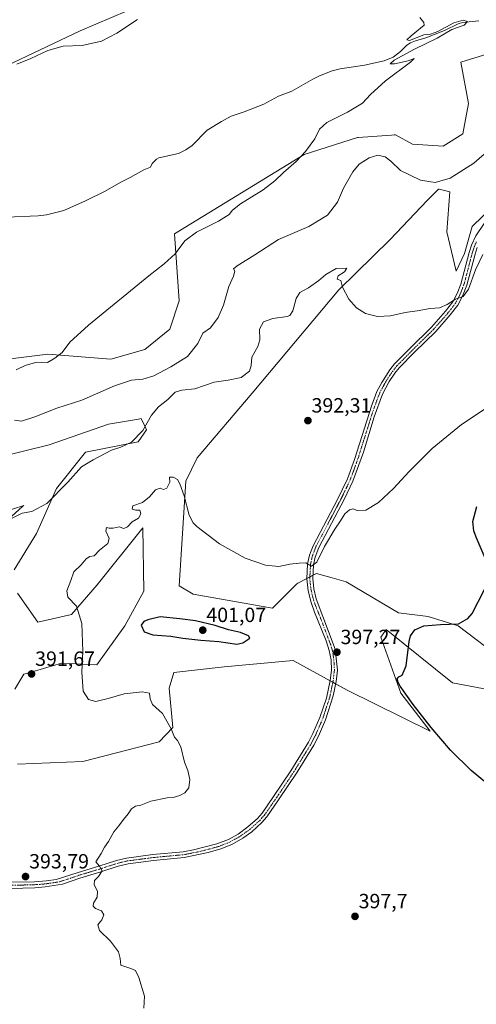
# Model space of a CAD drawing. Units: metres. Extents: x 618269 to 621739, y 4694735 to 4697107.
# Drawn here: x 619550 to 619772, y 4696261 to 4696740 of the extents above; entities that cross this region are included whole.
import ezdxf
from ezdxf.enums import TextEntityAlignment as Align

# ---------------------------------------------------------------- set-up
doc = ezdxf.new("R2010")
doc.units = ezdxf.units.M
doc.header["$MEASUREMENT"] = 0
doc.linetypes.add('TRAZO_Y_PUNTO', pattern=[1, 0.5, -0.25, 0, -0.25])
for name, color, linetype, lineweight in [('Camino', 19, 'Continuous', 0), ('Camino Cxs', 19, 'Continuous', 0), ('Camino eje', 39, 'TRAZO_Y_PUNTO', 13), ('Carátula', 7, 'Continuous', 5), ('Corriente natural lineal', 142, 'Continuous', 13), ('Cultivos herbáceos CxS', 92, 'Continuous', 0), ('Curva de nivel maestra', 36, 'Continuous', 30), ('Curva de nivel normal', 36, 'Continuous', 0), ('Matorral', 135, 'Continuous', 0), ('Matorral CxS', 135, 'Continuous', 0), ('Punto de cota en terreno', 7, 'Continuous', 0), ('Rótulo de punto de cota en terreno', 19, 'Continuous', 0)]:
    doc.layers.add(name, color=color, linetype=linetype, lineweight=lineweight)
doc.styles.add('Arial', font='txt', dxfattribs={"height": 0.2})

# ---------------------------------------------------------------- blocks, each defined once
blk = doc.blocks.new('*U152')
at = {"layer": 'Matorral CxS', "color": 135, "linetype": 'Continuous', "lineweight": 0}
blk.add_polyline3d([(619625.11, 4696754.52, 380.39), (619579.31, 4696734.76, 380.88), (619540.26, 4696716.26, 380.13), (619503.82, 4696704.53, 381.34), (619475.65, 4696706.34, 382.45), (619457.02, 4696695.44, 381.21), (619437.49, 4696692.26, 381), (619416.14, 4696685.44, 379.96), (619404.78, 4696674.53, 378.81), (619387.52, 4696665.44, 377.56), (619374.8, 4696647.72, 375.29), (619364.35, 4696639.99, 374.24), (619351.63, 4696655.9, 374.92), (619341.63, 4696676.35, 376.86), (619346.18, 4696689.07, 379.14), (619345.27, 4696718.62, 380.87), (619338.45, 4696727.25, 381.78), (619303.47, 4696738.16, 380.22), (619321.65, 4696770.88, 383.31)], dxfattribs=at)
blk = doc.blocks.new('*U157')
at = {"layer": 'Cultivos herbáceos CxS', "color": 92, "linetype": 'Continuous', "lineweight": 0}
for points in [[(619529.65, 4696483.77, 389.64), (619551.41, 4696503.32, 389.45), (619551.91, 4696503.77, 389.45), (619536.64, 4696498.85, 388.86)], [(619527.18, 4696524.21, 387.81), (619564.18, 4696533.31, 388.53), (619593.05, 4696543.29, 388.67), (619607.76, 4696545.82, 389.27), (619608.4, 4696545.93, 389.33), (619608.95, 4696546.02, 389.38), (619610.92, 4696542.07, 389.88), (619611.67, 4696540.57, 390.03), (619607.59, 4696534.66, 390.22), (619581.9, 4696529.67, 389.35), (619567.81, 4696511.95, 389.77), (619558.07, 4696490.12, 390.68), (619547.16, 4696472.4, 391.01)], [(619548.73, 4696461.05, 391.71), (619558.73, 4696446.96, 392.23), (619575.08, 4696450.59, 394.18), (619587.6, 4696465.12, 395.94), (619609.86, 4696492.85, 395.94), (619610.31, 4696461.94, 397.81), (619600.98, 4696445.14, 397.49), (619587.35, 4696426.05, 395.93), (619570.54, 4696426.96, 393.38), (619570.25, 4696426.88, 393.33), (619557.07, 4696423.02, 391.76), (619551.91, 4696421.51, 391.62), (619547.37, 4696414.23, 391.75)], [(619548.81, 4696377.79, 393.43), (619580.55, 4696379, 393.52), (619617.85, 4696388.57, 394.51), (619624.39, 4696395.59, 395.15), (619622.58, 4696414.68, 397.02), (619624.85, 4696422.4, 397.91), (619649.38, 4696425.13, 398.41), (619683, 4696428.31, 398.15), (619709.35, 4696413.77, 397.73), (619749.78, 4696393.77, 399.51), (619735.56, 4696412.3, 399.7), (619725.7, 4696439.67, 399.04), (619728.03, 4696442.78, 398.84), (619728.19, 4696442.99, 398.83), (619728.3, 4696443.14, 398.82), (619728.43, 4696443.31, 398.81), (619760.68, 4696417.4, 401.22), (619818.38, 4696406.49, 405.36)], [(619785.67, 4696428.31, 402.04), (619763.41, 4696445.13, 400.06), (619748.87, 4696449.67, 399.01), (619734.33, 4696451.49, 398.29), (619708.89, 4696466.49, 396.28), (619702, 4696468.43, 396.1), (619694.35, 4696470.58, 395.3), (619685.37, 4696465.87, 395.51), (619684.82, 4696465.58, 395.52), (619673, 4696453.76, 396.53), (619634.39, 4696460.58, 397.6), (619627.57, 4696464.67, 397.69), (619630.76, 4696515.57, 394.5), (619636.21, 4696526.93, 393.96), (619663.1, 4696558.38, 390.92), (619705.26, 4696608.74, 390.13), (619730.25, 4696633.28, 388.47), (619748.42, 4696652.16, 386.6), (619753.87, 4696657.82, 385.57), (619754.14, 4696657.75, 385.6), (619759.32, 4696656.46, 386.11), (619757.96, 4696636.92, 387.43), (619762.5, 4696617.83, 388.97), (619766.59, 4696626.46, 389.16), (619770.22, 4696639.64, 388.63), (619796.12, 4696664.64, 388.29)], [(619777.95, 4696723.72, 381.05), (619764.77, 4696719.63, 380.83), (619768.56, 4696699.43, 381.84), (619765.68, 4696684.64, 382.72), (619756.14, 4696678.73, 382.73), (619741.15, 4696679.64, 382.12), (619732.97, 4696684.18, 381.6), (619732.28, 4696684.13, 381.62), (619730.97, 4696684.04, 381.63), (619714.78, 4696682.85, 381.12), (619714.35, 4696682.82, 381.1), (619688.45, 4696674.64, 380.05), (619625.3, 4696636.01, 379.14), (619627.58, 4696603.29, 381.46), (619623.03, 4696589.65, 381.72), (619610.77, 4696579.65, 382.07), (619594.21, 4696574.93, 381.92), (619563.52, 4696577.38, 379.58), (619560.9, 4696577.05, 379.47), (619545.35, 4696575.11, 379.06)], [(619321.65, 4696770.88, 383.31), (619303.47, 4696738.16, 380.22), (619338.45, 4696727.25, 381.78), (619345.27, 4696718.62, 380.87), (619346.18, 4696689.07, 379.14), (619341.63, 4696676.35, 376.86), (619351.63, 4696655.9, 374.92), (619364.35, 4696639.99, 374.24), (619374.8, 4696647.72, 375.29), (619387.52, 4696665.44, 377.56), (619404.78, 4696674.53, 378.81), (619416.14, 4696685.44, 379.96), (619437.49, 4696692.26, 381), (619457.02, 4696695.44, 381.21), (619475.65, 4696706.34, 382.45), (619503.82, 4696704.53, 381.34), (619540.26, 4696716.26, 380.13), (619579.31, 4696734.76, 380.88), (619625.11, 4696754.52, 380.39)]]:
    blk.add_polyline3d(points, dxfattribs=at)
blk = doc.blocks.new('*U173')
at = {"layer": 'Curva de nivel normal', "color": 36, "linetype": 'Continuous', "lineweight": 0}
blk.add_polyline3d([(619779.57, 4696552.69, 395), (619765.1, 4696543.21, 395), (619750.77, 4696531.43, 395), (619739.5, 4696520.24, 395), (619731.96, 4696511.99, 395), (619724.56, 4696505.14, 395), (619718.48, 4696501.47, 395), (619714.24, 4696501.21, 395), (619712.21, 4696502.04, 395), (619710.48, 4696501.64, 395), (619708.29, 4696499.62, 395), (619706.19, 4696496.21, 395), (619703.36, 4696492.26, 395), (619698.34, 4696483.74, 395), (619694.52, 4696476.1, 395), (619692.07, 4696474.24, 395), (619689.25, 4696475.86, 395), (619685.95, 4696475.68, 395), (619681.44, 4696475.18, 395), (619676.12, 4696473.96, 395), (619669.56, 4696474.62, 395), (619659.73, 4696478.04, 395), (619647.24, 4696485.02, 395), (619636.13, 4696493.45, 395), (619634.27, 4696495.31, 395), (619632.46, 4696499.04, 395), (619629.94, 4696508.42, 395), (619627.89, 4696514.26, 395), (619626.66, 4696516.29, 395), (619624.58, 4696517.55, 395), (619622.81, 4696517.44, 395), (619623.04, 4696515.05, 395), (619621.54, 4696512.15, 395), (619619.95, 4696511.54, 395), (619618.18, 4696512.21, 395), (619616, 4696511.32, 395), (619613.01, 4696507.86, 395), (619609.6, 4696505.24, 395), (619604.96, 4696503.47, 395), (619604.55, 4696501.88, 395), (619606.32, 4696501.44, 395), (619608.32, 4696501.46, 395), (619608.78, 4696499.57, 395), (619607.68, 4696497.49, 395), (619604.55, 4696495.71, 395), (619602.3, 4696493.35, 395), (619600.6, 4696492.49, 395), (619598.3, 4696493.27, 395), (619595.3, 4696492.6, 395), (619593.35, 4696492.65, 395), (619592.19, 4696493.02, 395), (619591.72, 4696491.14, 395), (619593.37, 4696487.65, 395), (619592.7, 4696485.2, 395), (619588.77, 4696481.94, 395), (619586.16, 4696479.17, 395), (619583.99, 4696478.88, 395), (619582.16, 4696477.72, 395), (619579.75, 4696474.77, 395), (619576.14, 4696471.38, 395), (619574.7, 4696467.18, 395), (619572.86, 4696462.17, 395), (619573.21, 4696459.13, 395), (619577.45, 4696454.74, 395), (619580.13, 4696446.31, 395), (619580.6, 4696432.55, 395), (619580.04, 4696422.58, 395), (619580.72, 4696413.35, 395), (619583.26, 4696409.27, 395), (619586.89, 4696408.24, 395), (619592.94, 4696409.66, 395), (619600.72, 4696412.04, 395), (619609.44, 4696413, 395), (619613.04, 4696412.33, 395), (619613.36, 4696409.58, 395), (619614.58, 4696406.81, 395), (619619.42, 4696402.48, 395), (619623.62, 4696394.93, 395), (619625.28, 4696390.88, 395), (619626.73, 4696389.33, 395), (619628.31, 4696386.17, 395), (619630.14, 4696378.75, 395), (619631.68, 4696374.63, 395), (619632.7, 4696370.31, 395), (619632.21, 4696366.16, 395), (619630.27, 4696363.72, 395), (619627.89, 4696362.49, 395), (619624.55, 4696361.58, 395), (619621.67, 4696361.38, 395), (619613.67, 4696359.7, 395), (619608.89, 4696357.81, 395), (619606.22, 4696357.27, 395), (619604.33, 4696356.05, 395), (619602.65, 4696353.56, 395), (619600.33, 4696350.83, 395), (619598.16, 4696347.75, 395), (619595.76, 4696344.83, 395), (619593.02, 4696340.17, 395), (619591.19, 4696337.34, 395), (619589.59, 4696334.19, 395), (619586.95, 4696330.13, 395), (619588.72, 4696328.1, 395), (619590.03, 4696325.86, 395), (619588.24, 4696323.04, 395), (619586.2, 4696321.1, 395), (619586.18, 4696319.1, 395), (619587.78, 4696315.8, 395), (619587.62, 4696313.05, 395), (619585.81, 4696310.01, 395), (619585.56, 4696308.63, 395), (619586.76, 4696307.47, 395), (619589.7, 4696306.27, 395), (619590.79, 4696304.32, 395), (619589.9, 4696301.99, 395), (619587.92, 4696299.59, 395), (619588.66, 4696296.83, 395), (619593.99, 4696291.54, 395), (619597.9, 4696286.33, 395), (619598.7, 4696283.2, 395), (619599.16, 4696279.94, 395), (619603.93, 4696278.27, 395), (619606.2, 4696277.27, 395), (619607.92, 4696273.82, 395), (619610.67, 4696264.76, 395), (619610.29, 4696258.98, 395)], dxfattribs=at)
blk = doc.blocks.new('*U175')
at = {"layer": 'Curva de nivel normal', "color": 36, "linetype": 'Continuous', "lineweight": 0}
blk.add_polyline3d([(619547.25, 4696545.3, 385), (619550.73, 4696544.85, 385), (619557.22, 4696546.81, 385), (619567.93, 4696551.18, 385), (619580.05, 4696555.02, 385), (619595.93, 4696561.95, 385), (619604.22, 4696564.69, 385), (619609.89, 4696565.26, 385), (619615.14, 4696566.8, 385), (619623.53, 4696571.27, 385), (619631.59, 4696576.19, 385), (619636.64, 4696582.53, 385), (619639, 4696587.66, 385), (619642.76, 4696590.23, 385), (619646.53, 4696595.31, 385), (619649.04, 4696601.32, 385), (619651.71, 4696610.34, 385), (619654.05, 4696615.44, 385), (619654.59, 4696617.89, 385), (619653.94, 4696618.93, 385), (619655.72, 4696620.4, 385), (619664.3, 4696625.72, 385), (619675.9, 4696633.19, 385), (619690.65, 4696639.52, 385), (619699.71, 4696645.08, 385), (619704.59, 4696651.41, 385), (619707.6, 4696658.2, 385), (619712.11, 4696666.2, 385), (619715.24, 4696669.86, 385), (619720.07, 4696673.04, 385), (619724.26, 4696674.23, 385), (619727.96, 4696673.44, 385), (619730.68, 4696671.31, 385), (619735.32, 4696666.89, 385), (619745.16, 4696662.08, 385), (619752.24, 4696660.94, 385), (619759.57, 4696663.13, 385), (619771.11, 4696670.37, 385), (619778.75, 4696677.07, 385)], dxfattribs=at)
blk = doc.blocks.new('*U184')
at = {"layer": 'Curva de nivel maestra', "color": 36, "linetype": 'Continuous', "lineweight": 30}
for points in [[(619777.18, 4696368.52, 400), (619769.8, 4696374.74, 400), (619759.65, 4696384.62, 400), (619750.36, 4696395.6, 400), (619741.53, 4696406.8, 400), (619735.17, 4696415.78, 400), (619734.14, 4696417.52, 400), (619733.81, 4696419.28, 400), (619734.47, 4696420.26, 400), (619736.23, 4696421.08, 400), (619738.06, 4696425.7, 400), (619739.54, 4696437.51, 400), (619740.29, 4696440.24, 400), (619742.3, 4696443.14, 400), (619746.79, 4696445.08, 400), (619754.8, 4696445.71, 400), (619763.64, 4696446.14, 400), (619768.24, 4696448.64, 400), (619770.32, 4696451.15, 400), (619776.24, 4696462.84, 400)], [(619778.08, 4696474.6, 400), (619772.27, 4696488.21, 400), (619771.05, 4696491.34, 400), (619770.64, 4696495.84, 400), (619772.57, 4696503.24, 400)]]:
    blk.add_polyline3d(points, dxfattribs=at)
blk = doc.blocks.new('5PATER')
at = {"layer": 'Carátula', "linetype": 'Continuous', "lineweight": 5}
h = blk.add_hatch(color=250, dxfattribs=at)
edge = h.paths.add_edge_path()
edge.add_ellipse((0, 0.01), major_axis=(-1.33, -1.34), ratio=0.999422, start_angle=0, end_angle=360)

msp = doc.modelspace()

# ---------------------------------------------------------------- linework, layer by layer
at = {"layer": 'Camino', "color": 19, "linetype": 'Continuous', "lineweight": 0}
for points in [[(619544.95, 4696320.22, 393.73), (619557.03, 4696320.52, 393.76), (619562.84, 4696320.96, 393.86), (619567.56, 4696321.6, 393.92), (619578.28, 4696325.05, 394.37), (619588.41, 4696328.1, 394.92), (619596.95, 4696330.86, 395.33), (619601.81, 4696332.05, 395.61), (619614.62, 4696333.74, 395.97), (619629.52, 4696335.13, 396.1), (619634.44, 4696336, 396.21), (619645.8, 4696338.91, 396.28), (619651.48, 4696341.1, 396.24), (619656.19, 4696343.7, 396.29), (619661.04, 4696347.16, 396.33), (619665.76, 4696351.37, 396.41), (619667.93, 4696353.91, 396.46), (619673.55, 4696361.97, 396.56), (619681.89, 4696374.43, 396.74), (619690.49, 4696388.39, 396.91), (619692.7, 4696392.64, 396.96), (619696.07, 4696400.45, 397.12), (619699.23, 4696409.92, 397.38), (619701.05, 4696418.44, 397.56), (619701.66, 4696423.56, 397.52), (619701.54, 4696428.53, 397.36), (619700.67, 4696433.08, 397.31), (619699.13, 4696437.89, 397.09), (619693.45, 4696451.73, 396.26), (619691.81, 4696456.43, 396.03), (619690.34, 4696462.21, 395.72), (619689.66, 4696468.08, 395.3), (619690.06, 4696475.26, 394.96), (619690.98, 4696479.45, 394.83), (619691.51, 4696480.88, 394.78), (619692.73, 4696484.13, 394.67), (619704.59, 4696506.58, 394.09), (619709.47, 4696516.75, 393.72), (619712.97, 4696526.11, 393.41), (619721.36, 4696552.56, 392.43), (619723.89, 4696559.15, 392.06), (619726.2, 4696563.57, 391.93), (619730.12, 4696569.72, 391.6), (619732.5, 4696572.65, 391.49), (619740.12, 4696580.39, 391.11), (619750.42, 4696590.49, 390.64), (619757.35, 4696598.38, 390.17), (619760.78, 4696602.83, 389.98), (619762.95, 4696606.87, 389.68), (619764.8, 4696611.51, 389.51), (619768.86, 4696626.92, 389.13), (619769.97, 4696630.41, 389.02), (619772.03, 4696634.96, 388.92), (619776.14, 4696640.97, 388.76)], [(619772.71, 4696629.35, 389.19), (619771.68, 4696626.1, 389.17), (619767.73, 4696611.01, 389.88), (619765.62, 4696605.64, 389.91), (619763.26, 4696601.23, 390.29), (619759.62, 4696596.51, 390.54), (619752.56, 4696588.47, 391), (619742.2, 4696578.32, 391.46), (619734.68, 4696570.69, 391.88), (619732.66, 4696568.22, 391.92), (619729.91, 4696564.03, 392.06), (619726.58, 4696557.93, 392.16), (619722.57, 4696546.89, 392.77), (619717.26, 4696529.72, 393.4), (619712.19, 4696515.62, 393.87), (619708.09, 4696506.99, 394.25), (619695.58, 4696483.28, 394.76), (619693.8, 4696478.61, 394.93), (619692.98, 4696474.86, 395.04), (619692.61, 4696468.16, 395.31), (619693.15, 4696463.18, 395.63), (619694.34, 4696458.23, 395.87), (619703.55, 4696433.76, 397.23), (619704.62, 4696423.54, 397.53), (619703.95, 4696417.97, 397.65), (619702.56, 4696411, 397.46), (619698.82, 4696399.41, 397.1), (619695.35, 4696391.38, 396.95), (619693.05, 4696386.95, 396.89), (619685, 4696373.82, 396.76), (619675.97, 4696360.31, 396.61), (619670.26, 4696352.12, 396.53), (619667.87, 4696349.31, 396.49), (619662.89, 4696344.87, 396.41), (619658.51, 4696341.69, 396.41), (619653.1, 4696338.62, 396.38), (619647.8, 4696336.47, 396.4), (619641.7, 4696334.71, 396.31), (619629.96, 4696332.23, 396.26), (619614.95, 4696330.82, 396.11), (619602.61, 4696329.2, 395.65), (619597.75, 4696328.03, 395.45), (619589.28, 4696325.3, 394.96), (619579.18, 4696322.25, 394.3), (619570.72, 4696319.35, 393.91), (619562.18, 4696317.96, 393.8), (619557.18, 4696317.59, 393.67), (619545.5, 4696317.28, 393.59)]]:
    msp.add_polyline3d(points, dxfattribs=at)
at = {"layer": 'Camino Cxs', "color": 19, "linetype": 'Continuous', "lineweight": 0}
for points in [[(619544.95, 4696320.22, 393.73), (619557.03, 4696320.52, 393.76), (619562.84, 4696320.96, 393.86), (619567.56, 4696321.6, 393.92), (619578.28, 4696325.05, 394.37), (619588.41, 4696328.1, 394.92), (619596.95, 4696330.86, 395.33), (619601.81, 4696332.05, 395.61), (619614.62, 4696333.74, 395.97), (619629.52, 4696335.13, 396.1), (619634.44, 4696336, 396.21), (619645.8, 4696338.91, 396.28), (619651.48, 4696341.1, 396.24), (619656.19, 4696343.7, 396.29), (619661.04, 4696347.16, 396.33), (619665.76, 4696351.37, 396.41), (619667.93, 4696353.91, 396.46), (619673.55, 4696361.97, 396.56), (619681.89, 4696374.43, 396.74), (619690.49, 4696388.39, 396.91), (619692.7, 4696392.64, 396.96), (619696.07, 4696400.45, 397.12), (619699.23, 4696409.92, 397.38), (619701.05, 4696418.44, 397.56), (619701.66, 4696423.56, 397.52), (619701.54, 4696428.53, 397.36), (619700.67, 4696433.08, 397.31), (619699.13, 4696437.89, 397.09), (619693.45, 4696451.73, 396.26), (619691.81, 4696456.43, 396.03), (619690.34, 4696462.21, 395.72), (619689.66, 4696468.08, 395.3), (619690.06, 4696475.26, 394.96), (619690.98, 4696479.45, 394.83), (619691.51, 4696480.88, 394.78), (619692.73, 4696484.13, 394.67), (619704.59, 4696506.58, 394.09), (619709.47, 4696516.75, 393.72), (619712.97, 4696526.11, 393.41), (619721.36, 4696552.56, 392.43), (619723.89, 4696559.15, 392.06), (619726.2, 4696563.57, 391.93), (619730.12, 4696569.72, 391.6), (619732.5, 4696572.65, 391.49), (619740.12, 4696580.39, 391.11), (619750.42, 4696590.49, 390.64), (619757.35, 4696598.38, 390.17), (619760.78, 4696602.83, 389.98), (619762.95, 4696606.87, 389.68), (619764.8, 4696611.51, 389.51), (619768.86, 4696626.92, 389.13), (619769.97, 4696630.41, 389.02), (619772.03, 4696634.96, 388.92), (619776.14, 4696640.97, 388.76)], [(619772.71, 4696629.35, 389.19), (619771.68, 4696626.1, 389.17), (619767.73, 4696611.01, 389.88), (619765.62, 4696605.64, 389.91), (619763.26, 4696601.23, 390.29), (619759.62, 4696596.51, 390.54), (619752.56, 4696588.47, 391), (619742.2, 4696578.32, 391.46), (619734.68, 4696570.69, 391.88), (619732.66, 4696568.22, 391.92), (619729.91, 4696564.03, 392.06), (619726.58, 4696557.93, 392.16), (619722.57, 4696546.89, 392.77), (619717.26, 4696529.72, 393.4), (619712.19, 4696515.62, 393.87), (619708.09, 4696506.99, 394.25), (619695.58, 4696483.28, 394.76), (619693.8, 4696478.61, 394.93), (619692.98, 4696474.86, 395.04), (619692.61, 4696468.16, 395.31), (619693.15, 4696463.18, 395.63), (619694.34, 4696458.23, 395.87), (619703.55, 4696433.76, 397.23), (619704.62, 4696423.54, 397.53), (619703.95, 4696417.97, 397.65), (619702.56, 4696411, 397.46), (619698.82, 4696399.41, 397.1), (619695.35, 4696391.38, 396.95), (619693.05, 4696386.95, 396.89), (619685, 4696373.82, 396.76), (619675.97, 4696360.31, 396.61), (619670.26, 4696352.12, 396.53), (619667.87, 4696349.31, 396.49), (619662.89, 4696344.87, 396.41), (619658.51, 4696341.69, 396.41), (619653.1, 4696338.62, 396.38), (619647.8, 4696336.47, 396.4), (619641.7, 4696334.71, 396.31), (619629.96, 4696332.23, 396.26), (619614.95, 4696330.82, 396.11), (619602.61, 4696329.2, 395.65), (619597.75, 4696328.03, 395.45), (619589.28, 4696325.3, 394.96), (619579.18, 4696322.25, 394.3), (619570.72, 4696319.35, 393.91), (619562.18, 4696317.96, 393.8), (619557.18, 4696317.59, 393.67), (619545.5, 4696317.28, 393.59)]]:
    msp.add_polyline3d(points, dxfattribs=at)
at = {"layer": 'Camino eje', "color": 39, "linetype": 'TRAZO_Y_PUNTO', "lineweight": 13}
msp.add_polyline3d([(619545.23, 4696318.75, 393.69), (619551.27, 4696318.9, 393.74), (619557.11, 4696319.06, 393.77), (619559.61, 4696319.24, 393.81), (619562.51, 4696319.46, 393.85), (619569.14, 4696320.48, 393.92), (619574.5, 4696322.2, 394.09), (619578.73, 4696323.65, 394.31), (619583.8, 4696325.18, 394.58), (619588.85, 4696326.7, 394.93), (619593.08, 4696328.07, 395.19), (619597.35, 4696329.45, 395.36), (619599.78, 4696330.04, 395.49), (619602.21, 4696330.63, 395.63), (619608.62, 4696331.47, 395.9), (619614.79, 4696332.28, 396.04), (619622.24, 4696332.98, 396.14), (619629.74, 4696333.68, 396.14), (619632.2, 4696334.12, 396.17), (619638.07, 4696335.36, 396.28), (619643.75, 4696336.81, 396.32), (619646.8, 4696337.69, 396.34), (619649.64, 4696338.79, 396.3), (619652.29, 4696339.86, 396.31), (619654.65, 4696341.16, 396.35), (619657.35, 4696342.7, 396.36), (619659.78, 4696344.43, 396.34), (619661.97, 4696346.02, 396.37), (619666.82, 4696350.34, 396.45), (619668.01, 4696351.75, 396.48), (619669.1, 4696353.02, 396.5), (619674.76, 4696361.14, 396.59), (619678.93, 4696367.37, 396.67), (619683.45, 4696374.13, 396.75), (619687.75, 4696381.11, 396.81), (619691.77, 4696387.67, 396.91), (619694.03, 4696392.01, 396.96), (619695.71, 4696395.92, 397.03), (619697.45, 4696399.93, 397.12), (619699.03, 4696404.67, 397.24), (619700.9, 4696410.46, 397.42), (619701.81, 4696414.72, 397.54), (619702.5, 4696418.21, 397.6), (619702.81, 4696420.77, 397.57), (619703.14, 4696423.55, 397.52), (619703.08, 4696426.04, 397.44), (619702.55, 4696431.15, 397.29), (619702.11, 4696433.42, 397.23), (619701.34, 4696435.83, 397.14), (619696.74, 4696448.06, 396.53), (619693.9, 4696454.98, 396.08), (619693.08, 4696457.33, 395.96), (619692.34, 4696460.22, 395.8), (619691.75, 4696462.7, 395.64), (619691.41, 4696465.63, 395.43), (619691.14, 4696468.12, 395.26), (619691.52, 4696475.06, 394.95), (619692.39, 4696479.03, 394.87), (619692.66, 4696479.75, 394.85), (619693.55, 4696482.08, 394.77), (619694.16, 4696483.71, 394.72), (619700.09, 4696494.93, 394.45), (619706.34, 4696506.79, 394.14), (619708.78, 4696511.87, 393.93), (619710.83, 4696516.19, 393.76), (619712.58, 4696520.87, 393.66), (619715.12, 4696527.92, 393.35), (619717.77, 4696536.5, 393.1), (619721.97, 4696549.73, 392.58), (619723.97, 4696555.25, 392.3), (619725.24, 4696558.54, 392.1), (619726.39, 4696560.75, 392.04), (619728.06, 4696563.8, 391.99), (619730.02, 4696566.88, 391.82), (619731.39, 4696568.97, 391.7), (619732.58, 4696570.44, 391.7), (619733.59, 4696571.67, 391.66), (619737.4, 4696575.54, 391.48), (619741.16, 4696579.36, 391.23), (619746.31, 4696584.41, 390.99), (619751.49, 4696589.48, 390.78), (619758.49, 4696597.45, 390.34), (619762.02, 4696602.03, 390.11), (619763.2, 4696604.24, 389.95), (619764.29, 4696606.26, 389.8), (619765.21, 4696608.58, 389.66), (619766.27, 4696611.26, 389.63), (619768.3, 4696618.97, 389.43), (619770.27, 4696626.51, 389.13), (619771.34, 4696629.88, 389.04), (619772.37, 4696632.16, 389.04)], dxfattribs=at)
at = {"layer": 'Corriente natural lineal', "color": 142, "linetype": 'Continuous', "lineweight": 13}
msp.add_polyline3d([(619773.59, 4696739.67, 380.47), (619765.58, 4696738.86, 379.84), (619763.43, 4696738.27, 379.81), (619756.72, 4696734.99, 380.04), (619747.67, 4696731.46, 379.99), (619742.71, 4696729.99, 379.82), (619740.15, 4696728.94, 379.74), (619738.37, 4696727.93, 379.72), (619735.28, 4696724.79, 379.71), (619731.74, 4696722.06, 379.69), (619727.4, 4696720.26, 379.74), (619717.78, 4696718.18, 379.53), (619705.99, 4696716.37, 379.31), (619702.13, 4696715.37, 379.23), (619695.91, 4696712.89, 379.26), (619692.59, 4696711.3, 379.17), (619682.42, 4696705.48, 379.12), (619675.93, 4696702.99, 379.03), (619668.8, 4696699.1, 378.97), (619659.16, 4696695.38, 378.8), (619652.92, 4696693.34, 378.8), (619648.08, 4696690.74, 378.6), (619641.14, 4696686.42, 378.49), (619633.88, 4696679.06, 378.41), (619630.75, 4696676.87, 378.38), (619627.18, 4696675.18, 378.33), (619617.65, 4696673.02, 377.77), (619616.47, 4696672.37, 377.7), (619614.29, 4696670.3, 377.59), (619613.49, 4696668.46, 377.46), (619610.25, 4696667.22, 377.56), (619603.72, 4696663.43, 377.44), (619599.05, 4696661.19, 377.35), (619591.42, 4696656.76, 377.1), (619581.9, 4696652.09, 376.83), (619571.34, 4696647.38, 376.41), (619562.93, 4696645.26, 376.34), (619558.88, 4696644.76, 376.16), (619543.42, 4696644.12, 375.85)], dxfattribs=at)
at = {"layer": 'Cultivos herbáceos CxS', "color": 92, "linetype": 'Continuous', "lineweight": 0}
for points in [[(619625.11, 4696754.52, 380.39), (619579.31, 4696734.76, 380.88), (619540.26, 4696716.26, 380.13), (619503.82, 4696704.53, 381.34), (619475.65, 4696706.35, 382.45), (619457.02, 4696695.44, 381.21), (619437.49, 4696692.26, 381), (619416.14, 4696685.44, 379.96), (619404.78, 4696674.53, 378.81), (619387.52, 4696665.44, 377.56), (619374.8, 4696647.72, 375.29), (619364.35, 4696639.99, 374.24), (619351.63, 4696655.9, 374.92), (619341.63, 4696676.35, 376.86), (619346.18, 4696689.08, 379.14), (619345.27, 4696718.62, 380.87), (619338.45, 4696727.25, 381.78), (619303.47, 4696738.16, 380.22), (619321.65, 4696770.88, 383.31)], [(619545.35, 4696575.11, 379.06), (619560.9, 4696577.05, 379.47), (619563.52, 4696577.38, 379.58), (619594.21, 4696574.93, 381.92), (619610.77, 4696579.65, 382.07), (619623.03, 4696589.65, 381.72), (619627.57, 4696603.29, 381.46), (619625.3, 4696636.01, 379.14), (619688.45, 4696674.64, 380.05), (619714.35, 4696682.82, 381.1), (619714.78, 4696682.85, 381.12), (619730.97, 4696684.04, 381.63), (619732.28, 4696684.13, 381.62), (619732.97, 4696684.18, 381.6), (619741.15, 4696679.64, 382.12), (619756.14, 4696678.73, 382.73), (619765.68, 4696684.64, 382.72), (619768.56, 4696699.43, 381.84), (619764.77, 4696719.63, 380.83), (619777.95, 4696723.72, 381.05)], [(619796.12, 4696664.64, 388.29), (619770.22, 4696639.64, 388.63), (619766.59, 4696626.46, 389.16), (619762.5, 4696617.83, 388.97), (619757.96, 4696636.92, 387.43), (619759.32, 4696656.46, 386.11), (619754.14, 4696657.75, 385.6), (619753.87, 4696657.82, 385.57), (619748.42, 4696652.16, 386.6), (619730.25, 4696633.28, 388.47), (619705.26, 4696608.74, 390.13), (619663.1, 4696558.38, 390.92), (619636.21, 4696526.93, 393.96), (619630.75, 4696515.57, 394.5), (619627.57, 4696464.67, 397.69), (619634.39, 4696460.58, 397.6), (619673, 4696453.76, 396.53), (619684.81, 4696465.58, 395.52), (619685.37, 4696465.87, 395.51), (619689.66, 4696468.12, 395.3), (619691.18, 4696468.91, 395.21), (619692.7, 4696469.71, 395.24), (619694.35, 4696470.58, 395.3), (619702, 4696468.43, 396.1), (619708.89, 4696466.49, 396.28), (619734.33, 4696451.49, 398.29), (619748.87, 4696449.67, 399.01), (619763.41, 4696445.13, 400.06), (619785.67, 4696428.31, 402.04)], [(619547.16, 4696472.4, 391.01), (619558.07, 4696490.12, 390.68), (619567.81, 4696511.95, 389.77), (619581.9, 4696529.67, 389.35), (619607.59, 4696534.66, 390.22), (619611.67, 4696540.57, 390.03), (619610.92, 4696542.07, 389.88), (619608.95, 4696546.02, 389.38), (619608.4, 4696545.93, 389.33), (619607.76, 4696545.82, 389.27), (619593.05, 4696543.29, 388.67), (619564.18, 4696533.31, 388.53), (619527.18, 4696524.21, 387.81)], [(619536.64, 4696498.86, 388.86), (619551.91, 4696503.77, 389.45), (619551.41, 4696503.32, 389.45), (619529.65, 4696483.77, 389.64)], [(619547.37, 4696414.24, 391.75), (619551.91, 4696421.51, 391.62), (619557.07, 4696423.02, 391.76), (619570.25, 4696426.88, 393.33), (619570.54, 4696426.96, 393.38), (619587.35, 4696426.05, 395.93), (619600.98, 4696445.14, 397.49), (619610.31, 4696461.94, 397.81), (619609.86, 4696492.85, 395.94), (619587.6, 4696465.12, 395.94), (619575.08, 4696450.59, 394.18), (619558.73, 4696446.96, 392.23), (619548.73, 4696461.05, 391.71)], [(619818.38, 4696406.49, 405.36), (619760.68, 4696417.4, 401.22), (619728.43, 4696443.31, 398.81), (619728.3, 4696443.14, 398.82), (619728.19, 4696442.99, 398.83), (619728.03, 4696442.78, 398.84), (619725.7, 4696439.67, 399.04), (619735.56, 4696412.3, 399.7), (619749.78, 4696393.77, 399.51), (619709.35, 4696413.77, 397.73), (619703.73, 4696416.87, 397.63), (619702.38, 4696417.61, 397.59), (619701.03, 4696418.36, 397.56), (619683, 4696428.31, 398.15), (619649.38, 4696425.13, 398.41), (619624.85, 4696422.4, 397.91), (619622.58, 4696414.68, 397.02), (619624.39, 4696395.59, 395.15), (619617.85, 4696388.57, 394.51), (619580.55, 4696379, 393.52), (619548.81, 4696377.79, 393.43)]]:
    msp.add_polyline3d(points, dxfattribs=at)
at = {"layer": 'Curva de nivel maestra', "color": 36, "linetype": 'Continuous', "lineweight": 30}
msp.add_polyline3d([(619655.65, 4696436.16, 400), (619658.57, 4696436.77, 400), (619661.97, 4696439.18, 400), (619661.37, 4696440.3, 400), (619657.36, 4696441.88, 400), (619651.58, 4696443.2, 400), (619645, 4696445.28, 400), (619635.41, 4696447.47, 400), (619627.78, 4696448.52, 400), (619618.22, 4696449.51, 400), (619612.3, 4696448.08, 400), (619610.26, 4696447.19, 400), (619608.98, 4696445.49, 400), (619610.48, 4696442.14, 400), (619614.75, 4696440.71, 400), (619623.51, 4696440.06, 400), (619629.33, 4696439.05, 400), (619637.99, 4696438.15, 400), (619646.86, 4696437.54, 400), (619655.65, 4696436.16, 400)], dxfattribs=at)
at = {"layer": 'Curva de nivel normal', "color": 36, "linetype": 'Continuous', "lineweight": 0}
for points in [[(619744.74, 4696741.37, 380), (619746.77, 4696738.87, 380), (619746.95, 4696737.64, 380), (619740.56, 4696732.36, 380), (619738.38, 4696730.44, 380), (619739.68, 4696730.18, 380), (619746.76, 4696732.85, 380), (619749.92, 4696733.24, 380), (619753.57, 4696734.56, 380), (619761.26, 4696738.79, 380), (619765.95, 4696740.07, 380), (619767.95, 4696739.33, 380), (619766.44, 4696737.61, 380), (619760.43, 4696735.47, 380), (619753.17, 4696731.29, 380), (619742.22, 4696725.87, 380), (619732.23, 4696720.54, 380), (619730.36, 4696718.73, 380), (619732.43, 4696718.7, 380), (619739.04, 4696720.16, 380), (619742.08, 4696721.38, 380), (619740.26, 4696719.56, 380), (619728.07, 4696710.54, 380), (619720.79, 4696703.87, 380), (619716.86, 4696699.54, 380), (619709.61, 4696695.21, 380), (619699.52, 4696690.21, 380), (619695.91, 4696687.03, 380), (619693.6, 4696682.18, 380), (619689.08, 4696676.02, 380), (619684.44, 4696671.2, 380), (619678.28, 4696665.88, 380), (619674.12, 4696661.75, 380), (619668.38, 4696657.42, 380), (619657.32, 4696650.66, 380), (619653.47, 4696647.53, 380), (619651.95, 4696645.4, 380), (619646.61, 4696642.12, 380), (619635.91, 4696636.86, 380), (619630.22, 4696632.65, 380), (619625.59, 4696626.24, 380), (619620.14, 4696621.4, 380), (619612.74, 4696615.53, 380), (619583.41, 4696591.55, 380), (619574.24, 4696583.2, 380), (619570.58, 4696578.19, 380), (619566.86, 4696575.38, 380), (619563.42, 4696573.29, 380), (619560.47, 4696573.44, 380), (619557.54, 4696573.26, 380), (619552.52, 4696571.8, 380), (619548.12, 4696569.8, 380)], [(619548.43, 4696718.62, 380), (619555.19, 4696721.3, 380), (619563.59, 4696725.33, 380), (619571.02, 4696727.34, 380), (619580.3, 4696727.7, 380), (619589.72, 4696729.83, 380), (619597.19, 4696733.66, 380), (619607.28, 4696740.39, 380)], [(619775.46, 4696625.86, 390), (619771.92, 4696618.52, 390), (619768.55, 4696609.08, 390), (619765.91, 4696605.48, 390), (619762.19, 4696604.2, 390), (619758.1, 4696601.53, 390), (619754.41, 4696599.88, 390), (619749.76, 4696599.58, 390), (619743.41, 4696598.5, 390), (619737.69, 4696597.64, 390), (619730.54, 4696596.14, 390), (619724.08, 4696595.77, 390), (619718.26, 4696597.23, 390), (619713.96, 4696599.93, 390), (619710.23, 4696604.2, 390), (619707.08, 4696610.05, 390), (619706.23, 4696613.21, 390), (619704.57, 4696613.93, 390), (619704.98, 4696615.53, 390), (619708.12, 4696617.53, 390), (619709.2, 4696619.32, 390), (619704.02, 4696619.18, 390), (619698.9, 4696616.16, 390), (619695.56, 4696613.27, 390), (619690.5, 4696609.62, 390), (619686.36, 4696607.46, 390), (619684.49, 4696604.53, 390), (619682.92, 4696598.53, 390), (619681.48, 4696596.3, 390), (619680.07, 4696595.76, 390), (619673.08, 4696594.76, 390), (619668.56, 4696593.2, 390), (619666.68, 4696589.64, 390), (619666.77, 4696584.36, 390), (619665.87, 4696581.09, 390), (619662.88, 4696575.91, 390), (619662.63, 4696571.85, 390), (619661.81, 4696569.19, 390), (619657.76, 4696566.01, 390), (619651.4, 4696564.69, 390), (619644.52, 4696563.84, 390), (619635.09, 4696560.59, 390), (619628.82, 4696559.88, 390), (619625.64, 4696558.89, 390), (619621.94, 4696555.34, 390), (619617.37, 4696551.68, 390), (619614.01, 4696547.69, 390), (619609.89, 4696540.15, 390), (619604.28, 4696534.6, 390), (619599.11, 4696532.19, 390), (619594.61, 4696530.58, 390), (619585.55, 4696525.91, 390), (619579.89, 4696522.55, 390), (619573.22, 4696515.02, 390), (619563.04, 4696504.69, 390), (619555.65, 4696500.86, 390), (619550.95, 4696500, 390), (619546.07, 4696497.54, 390)]]:
    msp.add_polyline3d(points, dxfattribs=at)
at = {"layer": 'Matorral', "color": 135, "linetype": 'Continuous', "lineweight": 0}
for points in [[(619625.11, 4696754.52, 380.39), (619579.31, 4696734.76, 380.88), (619540.26, 4696716.26, 380.13), (619503.82, 4696704.53, 381.34), (619475.65, 4696706.35, 382.45), (619457.02, 4696695.44, 381.21), (619437.49, 4696692.26, 381), (619416.14, 4696685.44, 379.96), (619404.78, 4696674.53, 378.81), (619387.52, 4696665.44, 377.56), (619374.8, 4696647.72, 375.29), (619364.35, 4696639.99, 374.24), (619351.63, 4696655.9, 374.92), (619341.63, 4696676.35, 376.86), (619346.18, 4696689.08, 379.14), (619345.27, 4696718.62, 380.87), (619338.45, 4696727.25, 381.78), (619303.47, 4696738.16, 380.22), (619321.65, 4696770.88, 383.31)], [(619545.35, 4696575.11, 379.06), (619560.9, 4696577.05, 379.47), (619563.52, 4696577.38, 379.58), (619594.21, 4696574.93, 381.92), (619610.77, 4696579.65, 382.07), (619623.03, 4696589.65, 381.72), (619627.57, 4696603.29, 381.46), (619625.3, 4696636.01, 379.14), (619688.45, 4696674.64, 380.05), (619714.35, 4696682.82, 381.1), (619714.78, 4696682.85, 381.12), (619730.97, 4696684.04, 381.63), (619732.28, 4696684.13, 381.62), (619732.97, 4696684.18, 381.6), (619741.15, 4696679.64, 382.12), (619756.14, 4696678.73, 382.73), (619765.68, 4696684.64, 382.72), (619768.56, 4696699.43, 381.84), (619764.77, 4696719.63, 380.83), (619777.95, 4696723.72, 381.05)], [(619796.12, 4696664.64, 388.29), (619770.22, 4696639.64, 388.63), (619766.59, 4696626.46, 389.16), (619762.5, 4696617.83, 388.97), (619757.96, 4696636.92, 387.43), (619759.32, 4696656.46, 386.11), (619754.14, 4696657.75, 385.6), (619753.87, 4696657.82, 385.57), (619748.42, 4696652.16, 386.6), (619730.25, 4696633.28, 388.47), (619705.26, 4696608.74, 390.13), (619663.1, 4696558.38, 390.92), (619636.21, 4696526.93, 393.96), (619630.75, 4696515.57, 394.5), (619627.57, 4696464.67, 397.69), (619634.39, 4696460.58, 397.6), (619673, 4696453.76, 396.53), (619684.81, 4696465.58, 395.52), (619685.37, 4696465.87, 395.51), (619689.66, 4696468.12, 395.3), (619691.18, 4696468.91, 395.21), (619692.7, 4696469.71, 395.24), (619694.35, 4696470.58, 395.3), (619702, 4696468.43, 396.1), (619708.89, 4696466.49, 396.28), (619734.33, 4696451.49, 398.29), (619748.87, 4696449.67, 399.01), (619763.41, 4696445.13, 400.06), (619785.67, 4696428.31, 402.04)], [(619547.16, 4696472.4, 391.01), (619558.07, 4696490.12, 390.68), (619567.81, 4696511.95, 389.77), (619581.9, 4696529.67, 389.35), (619607.59, 4696534.66, 390.22), (619611.67, 4696540.57, 390.03), (619610.92, 4696542.07, 389.88), (619608.95, 4696546.02, 389.38), (619608.4, 4696545.93, 389.33), (619607.76, 4696545.82, 389.27), (619593.05, 4696543.29, 388.67), (619564.18, 4696533.31, 388.53), (619527.18, 4696524.21, 387.81)], [(619536.64, 4696498.86, 388.86), (619551.91, 4696503.77, 389.45), (619551.41, 4696503.32, 389.45), (619529.65, 4696483.77, 389.64)], [(619547.37, 4696414.24, 391.75), (619551.91, 4696421.51, 391.62), (619557.07, 4696423.02, 391.76), (619570.25, 4696426.88, 393.33), (619570.54, 4696426.96, 393.38), (619587.35, 4696426.05, 395.93), (619600.98, 4696445.14, 397.49), (619610.31, 4696461.94, 397.81), (619609.86, 4696492.85, 395.94), (619587.6, 4696465.12, 395.94), (619575.08, 4696450.59, 394.18), (619558.73, 4696446.96, 392.23), (619548.73, 4696461.05, 391.71)], [(619818.38, 4696406.49, 405.36), (619760.68, 4696417.4, 401.22), (619728.43, 4696443.31, 398.81), (619728.3, 4696443.14, 398.82), (619728.19, 4696442.99, 398.83), (619728.03, 4696442.78, 398.84), (619725.7, 4696439.67, 399.04), (619735.56, 4696412.3, 399.7), (619749.78, 4696393.77, 399.51), (619709.35, 4696413.77, 397.73), (619703.73, 4696416.87, 397.63), (619702.38, 4696417.61, 397.59), (619701.03, 4696418.36, 397.56), (619683, 4696428.31, 398.15), (619649.38, 4696425.13, 398.41), (619624.85, 4696422.4, 397.91), (619622.58, 4696414.68, 397.02), (619624.39, 4696395.59, 395.15), (619617.85, 4696388.57, 394.51), (619580.55, 4696379, 393.52), (619548.81, 4696377.79, 393.43)]]:
    msp.add_polyline3d(points, dxfattribs=at)
at = {"layer": 'Matorral CxS', "color": 135, "linetype": 'Continuous', "lineweight": 0}
for points in [[(619545.35, 4696575.11, 379.06), (619560.9, 4696577.05, 379.47), (619563.52, 4696577.38, 379.58), (619594.21, 4696574.93, 381.92), (619610.77, 4696579.65, 382.07), (619623.03, 4696589.65, 381.72), (619627.58, 4696603.29, 381.46), (619625.3, 4696636.01, 379.14), (619688.45, 4696674.64, 380.05), (619714.35, 4696682.82, 381.1), (619714.78, 4696682.85, 381.12), (619730.97, 4696684.04, 381.63), (619732.28, 4696684.13, 381.62), (619732.97, 4696684.18, 381.6), (619741.15, 4696679.64, 382.12), (619756.14, 4696678.73, 382.73), (619765.68, 4696684.64, 382.72), (619768.56, 4696699.43, 381.84), (619764.77, 4696719.63, 380.83), (619777.95, 4696723.72, 381.05)], [(619796.12, 4696664.64, 388.29), (619770.22, 4696639.64, 388.63), (619766.59, 4696626.46, 389.16), (619762.5, 4696617.83, 388.97), (619757.96, 4696636.92, 387.43), (619759.32, 4696656.46, 386.11), (619754.14, 4696657.75, 385.6), (619753.87, 4696657.82, 385.57), (619748.42, 4696652.16, 386.6), (619730.25, 4696633.28, 388.47), (619705.26, 4696608.74, 390.13), (619663.1, 4696558.38, 390.92), (619636.21, 4696526.93, 393.96), (619630.76, 4696515.57, 394.5), (619627.57, 4696464.67, 397.69), (619634.39, 4696460.58, 397.6), (619673, 4696453.76, 396.53), (619684.81, 4696465.58, 395.52), (619685.37, 4696465.87, 395.51), (619694.35, 4696470.58, 395.3), (619702, 4696468.43, 396.1), (619708.89, 4696466.49, 396.28), (619734.33, 4696451.49, 398.29), (619748.87, 4696449.67, 399.01), (619763.41, 4696445.13, 400.06), (619785.67, 4696428.31, 402.04)], [(619547.16, 4696472.4, 391.01), (619558.07, 4696490.12, 390.68), (619567.81, 4696511.95, 389.77), (619581.9, 4696529.67, 389.35), (619607.59, 4696534.66, 390.22), (619611.67, 4696540.57, 390.03), (619610.92, 4696542.07, 389.88), (619608.95, 4696546.02, 389.38), (619608.4, 4696545.93, 389.33), (619607.76, 4696545.82, 389.27), (619593.05, 4696543.29, 388.67), (619564.18, 4696533.31, 388.53), (619527.18, 4696524.21, 387.81)], [(619536.64, 4696498.85, 388.86), (619551.91, 4696503.77, 389.45), (619551.41, 4696503.32, 389.45), (619529.65, 4696483.77, 389.64)], [(619547.37, 4696414.23, 391.75), (619551.91, 4696421.51, 391.62), (619557.07, 4696423.02, 391.76), (619570.25, 4696426.88, 393.33), (619570.54, 4696426.96, 393.38), (619587.35, 4696426.05, 395.93), (619600.98, 4696445.14, 397.49), (619610.31, 4696461.94, 397.81), (619609.86, 4696492.85, 395.94), (619587.6, 4696465.12, 395.94), (619575.08, 4696450.59, 394.18), (619558.73, 4696446.96, 392.23), (619548.73, 4696461.05, 391.71)], [(619818.38, 4696406.49, 405.36), (619760.68, 4696417.4, 401.22), (619728.43, 4696443.31, 398.81), (619728.3, 4696443.14, 398.82), (619728.19, 4696442.99, 398.83), (619728.03, 4696442.78, 398.84), (619725.7, 4696439.67, 399.04), (619735.56, 4696412.3, 399.7), (619749.78, 4696393.77, 399.51), (619709.35, 4696413.77, 397.73), (619683, 4696428.31, 398.15), (619649.38, 4696425.13, 398.41), (619624.85, 4696422.4, 397.91), (619622.58, 4696414.68, 397.02), (619624.39, 4696395.59, 395.15), (619617.85, 4696388.57, 394.51), (619580.55, 4696379, 393.52), (619548.81, 4696377.79, 393.43)]]:
    msp.add_polyline3d(points, dxfattribs=at)

# ---------------------------------------------------------------- block references
at = {"layer": 'Cultivos herbáceos CxS', "color": 92, "linetype": 'Continuous', "lineweight": 0}
msp.add_blockref('*U157', (0, 0), dxfattribs=at)
at = {"layer": 'Curva de nivel maestra', "color": 36, "linetype": 'Continuous', "lineweight": 30}
msp.add_blockref('*U184', (0, 0), dxfattribs=at)
at = {"layer": 'Curva de nivel normal', "color": 36, "linetype": 'Continuous', "lineweight": 0}
for name in ['*U173', '*U175']:
    msp.add_blockref(name, (0, 0), dxfattribs=at)
at = {"layer": 'Matorral CxS', "color": 135, "linetype": 'Continuous', "lineweight": 0}
msp.add_blockref('*U152', (0, 0), dxfattribs=at)
at = {"layer": 'Punto de cota en terreno', "linetype": 'Continuous', "lineweight": 0}
for p in [(619690.25, 4696545.02, 392.31), (619639, 4696443, 401.07), (619704.37, 4696432.26, 397.27), (619555.59, 4696421.68, 391.67), (619552.66, 4696323.02, 393.79), (619713.19, 4696303.64, 397.7)]:
    msp.add_blockref('5PATER', p, dxfattribs=at)

# ---------------------------------------------------------------- texts
at = {"layer": 'Rótulo de punto de cota en terreno', "color": 19, "linetype": 'Continuous', "lineweight": 0, "style": 'Arial'}
for s, p in [('392,31', (619692.01, 4696546.78)), ('401,07', (619640.76, 4696444.76)), ('397,27', (619706.13, 4696434.02)), ('391,67', (619557.35, 4696423.44)), ('393,79', (619554.42, 4696324.78)), ('397,7', (619714.95, 4696305.4))]:
    msp.add_text(s, height=7, dxfattribs=at).set_placement(p, align=Align.BOTTOM_LEFT)

doc.saveas('drawing.dxf')
